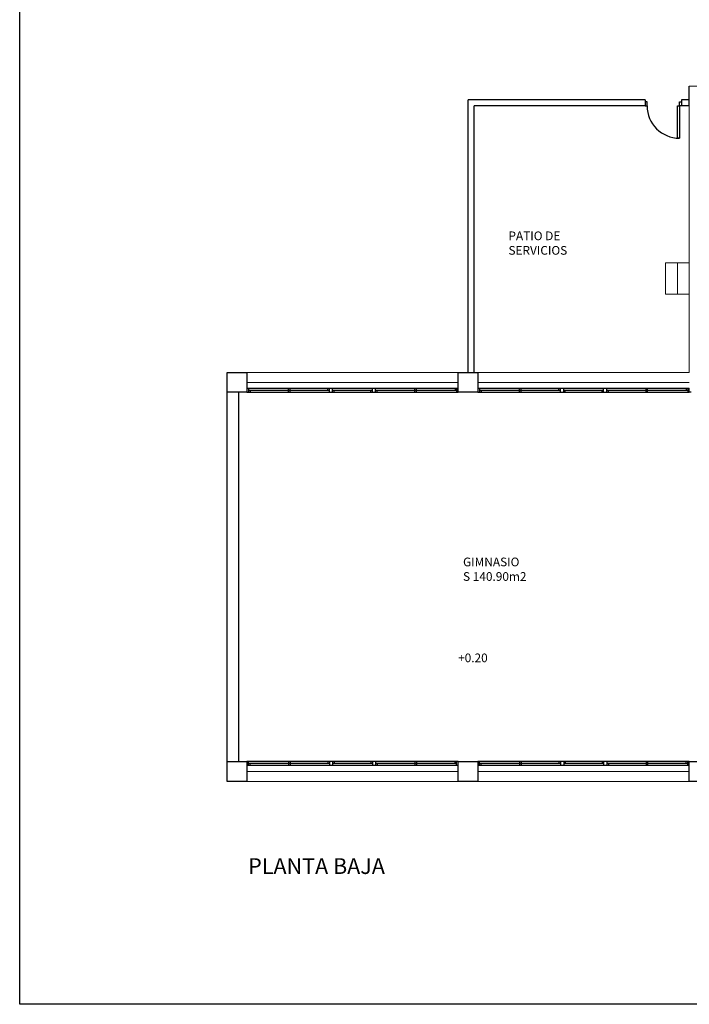
# Model space of a CAD drawing. Units: inches. Extents: x -339 to 402, y -180 to 163.
# Drawn here: x -85 to -68, y -168 to -143 of the extents above; entities that cross this region are included whole.
import ezdxf

# ---------------------------------------------------------------- set-up
doc = ezdxf.new("R2010")
doc.units = ezdxf.units.IN
doc.header["$MEASUREMENT"] = 0
doc.layers.get('0').update_dxf_attribs({"lineweight": 0})
for name, color, linetype in [('CARPINTERIA', 3, 'Continuous'), ('MUROS', 2, 'Continuous'), ('TEXTO', 1, 'Continuous')]:
    doc.layers.add(name, color=color, linetype=linetype)
doc.layers.add('POLILÍNEAS', color=6, linetype='Continuous', lineweight=0, plot=False)
doc.layers.add('PROYECTADO', color=1, linetype='Continuous', lineweight=0)
doc.styles.get("Standard").update_dxf_attribs({"font": 'GOTHIC.TTF'})

msp = doc.modelspace()

# ---------------------------------------------------------------- linework, layer by layer
at = {"layer": 'CARPINTERIA'}
for p, q in [((-69.498, -145.321), (-69.548, -145.321)), ((-69.548, -145.421), (-69.498, -145.421)), ((-69.498, -145.421), (-69.498, -145.321)), ((-68.728, -145.421), (-68.678, -145.421)), ((-68.728, -146.241), (-68.728, -145.421)), ((-68.678, -145.321), (-68.628, -145.321)), ((-68.678, -145.421), (-68.678, -145.321)), ((-68.678, -145.421), (-68.678, -146.241)), ((-68.628, -145.421), (-68.678, -145.421)), ((-68.678, -146.241), (-68.728, -146.241)), ((-79.628, -152.571), (-74.278, -152.571)), ((-79.628, -152.671), (-74.278, -152.671)), ((-79.588, -152.571), (-79.588, -152.671)), ((-79.588, -152.621), (-77.538, -152.621)), ((-79.548, -152.621), (-79.548, -152.671)), ((-78.573, -152.671), (-78.573, -152.571)), ((-78.533, -152.671), (-78.533, -152.571)), ((-77.578, -152.621), (-77.578, -152.571)), ((-77.538, -152.671), (-77.538, -152.571)), ((-77.458, -152.671), (-77.458, -152.571)), ((-77.458, -152.621), (-76.448, -152.621)), ((-77.418, -152.671), (-77.418, -152.621)), ((-76.488, -152.671), (-76.488, -152.621)), ((-76.448, -152.671), (-76.448, -152.571)), ((-76.368, -152.671), (-76.368, -152.571)), ((-76.368, -152.621), (-74.318, -152.621)), ((-76.328, -152.671), (-76.328, -152.621)), ((-75.373, -152.671), (-75.373, -152.571)), ((-75.333, -152.671), (-75.333, -152.571)), ((-74.358, -152.571), (-74.358, -152.621)), ((-74.318, -152.571), (-74.318, -152.671)), ((-73.778, -152.571), (-68.428, -152.571)), ((-73.778, -152.671), (-68.428, -152.671)), ((-73.738, -152.571), (-73.738, -152.671)), ((-73.738, -152.621), (-71.688, -152.621)), ((-73.698, -152.621), (-73.698, -152.671)), ((-72.723, -152.671), (-72.723, -152.571)), ((-72.683, -152.671), (-72.683, -152.571)), ((-71.728, -152.621), (-71.728, -152.571)), ((-71.688, -152.671), (-71.688, -152.571)), ((-71.608, -152.671), (-71.608, -152.571)), ((-71.608, -152.621), (-70.598, -152.621)), ((-71.568, -152.671), (-71.568, -152.621)), ((-70.638, -152.671), (-70.638, -152.621)), ((-70.598, -152.671), (-70.598, -152.571)), ((-70.518, -152.671), (-70.518, -152.571)), ((-70.518, -152.621), (-68.468, -152.621)), ((-70.478, -152.671), (-70.478, -152.621)), ((-69.523, -152.671), (-69.523, -152.571)), ((-69.483, -152.671), (-69.483, -152.571)), ((-68.508, -152.571), (-68.508, -152.621)), ((-68.468, -152.571), (-68.468, -152.671)), ((-74.278, -162.021), (-79.628, -162.021)), ((-74.278, -162.121), (-79.628, -162.121)), ((-79.588, -162.121), (-79.588, -162.021)), ((-77.538, -162.071), (-79.588, -162.071)), ((-79.548, -162.121), (-79.548, -162.071)), ((-78.573, -162.021), (-78.573, -162.121)), ((-78.533, -162.021), (-78.533, -162.121)), ((-77.578, -162.021), (-77.578, -162.071)), ((-77.538, -162.021), (-77.538, -162.121)), ((-77.458, -162.021), (-77.458, -162.121)), ((-76.448, -162.071), (-77.458, -162.071)), ((-77.418, -162.021), (-77.418, -162.071)), ((-76.488, -162.021), (-76.488, -162.071)), ((-76.448, -162.021), (-76.448, -162.121)), ((-76.368, -162.021), (-76.368, -162.121)), ((-74.318, -162.071), (-76.368, -162.071)), ((-76.328, -162.071), (-76.328, -162.121)), ((-75.373, -162.021), (-75.373, -162.121)), ((-75.333, -162.021), (-75.333, -162.121)), ((-74.358, -162.071), (-74.358, -162.021)), ((-74.318, -162.121), (-74.318, -162.021)), ((-68.428, -162.021), (-73.778, -162.021)), ((-68.428, -162.121), (-73.778, -162.121)), ((-73.738, -162.121), (-73.738, -162.021)), ((-71.688, -162.071), (-73.738, -162.071)), ((-73.698, -162.121), (-73.698, -162.071)), ((-72.723, -162.021), (-72.723, -162.121)), ((-72.683, -162.021), (-72.683, -162.121)), ((-71.728, -162.021), (-71.728, -162.071)), ((-71.688, -162.021), (-71.688, -162.121)), ((-71.608, -162.021), (-71.608, -162.121)), ((-70.598, -162.071), (-71.608, -162.071)), ((-71.568, -162.021), (-71.568, -162.071)), ((-70.638, -162.021), (-70.638, -162.071)), ((-70.598, -162.021), (-70.598, -162.121)), ((-70.518, -162.021), (-70.518, -162.121)), ((-68.468, -162.071), (-70.518, -162.071)), ((-70.478, -162.071), (-70.478, -162.121)), ((-69.523, -162.021), (-69.523, -162.121)), ((-69.483, -162.021), (-69.483, -162.121)), ((-68.508, -162.071), (-68.508, -162.021)), ((-68.468, -162.121), (-68.468, -162.021))]:
    msp.add_line(p, q, dxfattribs=at)
msp.add_arc((-68.678, -145.421), 0.82, 180, 270, dxfattribs=at)
at = {"layer": 'MUROS'}
for p, q in [((-68.428, -145.421), (-68.428, -144.921)), ((-74.028, -152.171), (-74.028, -145.271)), ((-69.548, -145.271), (-74.028, -145.271)), ((-69.548, -145.271), (-69.548, -145.421)), ((-68.628, -145.271), (-68.628, -145.421)), ((-68.428, -145.271), (-68.628, -145.271)), ((-73.878, -152.171), (-73.878, -145.421)), ((-69.548, -145.421), (-73.878, -145.421)), ((-68.428, -145.421), (-68.628, -145.421)), ((-80.128, -162.521), (-80.128, -152.171)), ((-80.128, -152.171), (-79.628, -152.171)), ((-80.128, -152.671), (-80.128, -152.171)), ((-79.628, -152.171), (-79.628, -152.671)), ((-74.278, -152.171), (-73.778, -152.171)), ((-74.278, -152.671), (-74.278, -152.171)), ((-73.778, -152.171), (-73.778, -152.671)), ((-79.628, -152.671), (-80.128, -152.671)), ((-79.828, -162.021), (-79.828, -152.671)), ((-73.778, -152.671), (-74.278, -152.671)), ((-68.428, -152.671), (-68.428, -152.571)), ((-68.378, -152.671), (-68.428, -152.671)), ((-80.128, -162.021), (-79.628, -162.021)), ((-80.128, -162.521), (-80.128, -162.021)), ((-79.628, -162.021), (-79.628, -162.521)), ((-74.278, -162.521), (-74.278, -162.021)), ((-74.278, -162.021), (-73.778, -162.021)), ((-73.778, -162.021), (-73.778, -162.521)), ((-68.428, -162.021), (-67.928, -162.021)), ((-68.428, -162.521), (-68.428, -162.021)), ((-79.628, -162.521), (-80.128, -162.521)), ((-73.778, -162.521), (-74.278, -162.521)), ((-67.928, -162.521), (-68.428, -162.521))]:
    msp.add_line(p, q, dxfattribs=at)
msp.add_lwpolyline([(-85.378, -59.528), (-9.487, -59.528), (-9.487, -168.164), (-85.378, -168.164)], close=True, dxfattribs=at)
at = {"layer": 'POLILÍNEAS'}
msp.add_lwpolyline([(-80.128, -162.521), (-80.128, -152.171), (-68.428, -152.171), (-68.428, -144.921), (-13.928, -144.921), (-13.928, -152.721), (-14.778, -152.721), (-14.778, -154.671), (-13.928, -154.671), (-13.928, -162.521), (-28.678, -162.521), (-28.678, -161.371), (-44.678, -161.371), (-44.678, -162.521)], close=True, dxfattribs=at)
at = {"layer": 'PROYECTADO'}
for p, q in [((-69.028, -149.392), (-69.028, -150.192)), ((-69.028, -149.392), (-68.428, -149.392)), ((-68.728, -149.392), (-68.728, -150.192)), ((-69.028, -150.192), (-68.428, -150.192)), ((-79.628, -152.171), (-74.278, -152.171)), ((-73.778, -152.171), (-68.428, -152.171)), ((-79.628, -152.421), (-74.278, -152.421)), ((-73.778, -152.421), (-68.428, -152.421)), ((-74.278, -162.271), (-79.628, -162.271)), ((-68.428, -162.271), (-73.778, -162.271)), ((-74.278, -162.521), (-79.628, -162.521)), ((-68.428, -162.521), (-73.778, -162.521))]:
    msp.add_line(p, q, dxfattribs=at)

# ---------------------------------------------------------------- texts
at = {"color": 1}
msp.add_text('PLANTA BAJA', height=0.4, dxfattribs=at).set_placement((-79.596, -164.865))
at = {"layer": 'TEXTO'}
for s, p in [('PATIO DE', (-73.006, -148.822)), ('SERVICIOS', (-73.006, -149.19)), ('GIMNASIO', (-74.156, -157.077)), ('S 140.90m2', (-74.156, -157.445)), ('+0.20', (-74.281, -159.505))]:
    msp.add_text(s, height=0.22, dxfattribs=at).set_placement(p)

doc.saveas('drawing.dxf')
